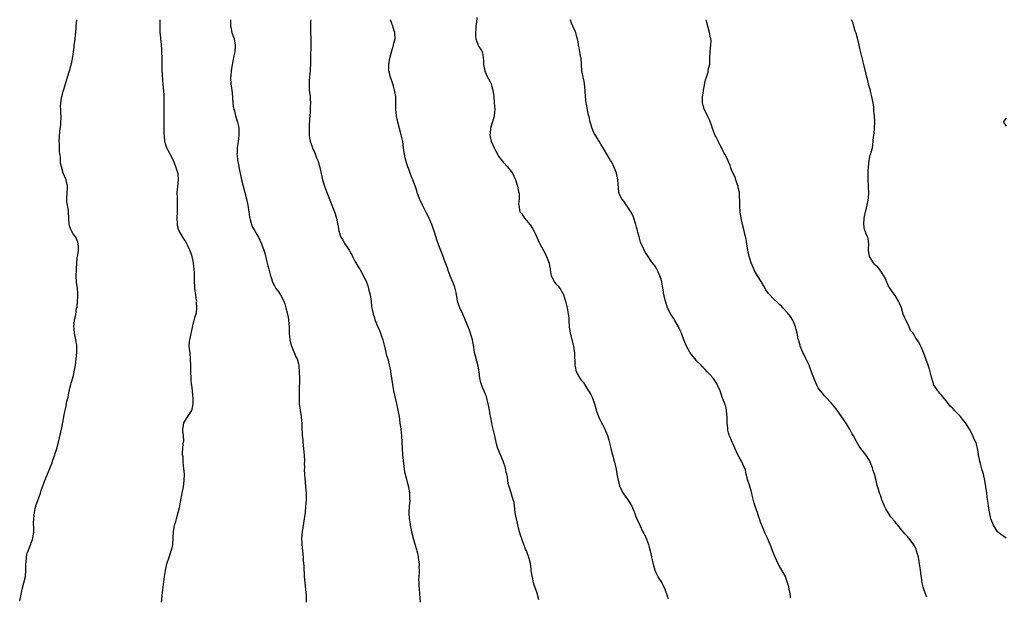
# Model space of a CAD drawing. Units: inches. Extents: x 2580000 to 2583000, y 1512000 to 1515000.
# Drawn here: x 2581517 to 2581825, y 1512180 to 1512361 of the extents above; entities that cross this region are included whole.
import ezdxf

# ---------------------------------------------------------------- set-up
doc = ezdxf.new("R2010")
doc.units = ezdxf.units.IN
doc.header["$MEASUREMENT"] = 0
doc.layers.add('LD25801512_10ft', color=53, linetype='Continuous')

msp = doc.modelspace()

# ---------------------------------------------------------------- linework, layer by layer
at = {"layer": 'LD25801512_10ft'}
for points, elevation in [([(2581660.27, 1512361.73), (2581660.13, 1512360.13), (2581660, 1512359), (2581659.97, 1512358.03), (2581659.88, 1512357), (2581659.89, 1512355.89), (2581660.02, 1512355), (2581660.63, 1512353.37), (2581660.73, 1512353), (2581661, 1512352.45), (2581661.6, 1512351.6), (2581661.9, 1512351), (2581662.16, 1512350.16), (2581662.31, 1512349), (2581662.36, 1512348.36), (2581662.36, 1512347), (2581662.77, 1512345), (2581662.83, 1512344.83), (2581663, 1512344.49), (2581663.45, 1512343.45), (2581664.44, 1512341.56), (2581664.71, 1512341), (2581665, 1512340.1), (2581665.29, 1512339), (2581665.55, 1512337), (2581665.74, 1512335), (2581665.89, 1512333), (2581665.75, 1512331), (2581665.61, 1512330.39), (2581665, 1512328.41), (2581664.54, 1512327), (2581664.45, 1512325.55), (2581664.32, 1512325), (2581664.41, 1512324.41), (2581664.8, 1512323), (2581665.68, 1512321), (2581666.14, 1512320.14), (2581666.69, 1512319), (2581667, 1512318.5), (2581668.06, 1512317), (2581668.47, 1512316.47), (2581669.86, 1512315), (2581671, 1512313.58), (2581671.4, 1512313), (2581672.35, 1512311), (2581673.01, 1512309), (2581673.32, 1512307.32), (2581673.42, 1512307), (2581673.49, 1512306.51), (2581673.52, 1512305), (2581673.35, 1512303.35), (2581673.36, 1512303), (2581673.72, 1512301), (2581674.3, 1512300.3), (2581675.14, 1512299), (2581676.91, 1512296.91), (2581677.71, 1512295.71), (2581678.08, 1512295), (2581678.36, 1512294.37), (2581679, 1512293.09), (2581679.62, 1512291.62), (2581680.01, 1512291), (2581681.75, 1512287.75), (2581682.11, 1512287), (2581682.89, 1512284.89), (2581683, 1512284.09), (2581683.16, 1512283.16), (2581683.2, 1512282.8), (2581683.56, 1512281), (2581684.04, 1512280.04), (2581684.59, 1512279), (2581685, 1512278.43), (2581685.72, 1512277.72), (2581686.27, 1512277), (2581686.56, 1512276.56), (2581687, 1512275.75), (2581687.29, 1512275.29), (2581687.41, 1512275), (2581688.02, 1512273), (2581688.17, 1512272.17), (2581688.49, 1512271), (2581688.87, 1512269.13), (2581689, 1512267.76), (2581689.05, 1512267.05), (2581689.14, 1512265), (2581689.44, 1512263), (2581690.45, 1512259), (2581690.79, 1512256.79), (2581690.92, 1512253), (2581691, 1512252.61), (2581691.38, 1512251), (2581691.9, 1512250.1), (2581692.5, 1512249), (2581692.69, 1512248.69), (2581693, 1512248.28), (2581693.6, 1512247.6), (2581694.38, 1512246.38), (2581695, 1512245.33), (2581695.22, 1512245), (2581695.87, 1512243.87), (2581696.32, 1512243), (2581697.06, 1512241), (2581697.5, 1512239.5), (2581697.61, 1512239), (2581698.3, 1512237), (2581698.52, 1512236.52), (2581699.54, 1512234.46), (2581700.29, 1512233), (2581700.51, 1512232.51), (2581701.1, 1512231.1), (2581701.58, 1512229.58), (2581701.98, 1512227.98), (2581702.19, 1512227), (2581702.7, 1512225), (2581703.26, 1512223), (2581703.32, 1512222.68), (2581703.71, 1512221), (2581703.91, 1512219.91), (2581704.06, 1512219), (2581704.55, 1512216.55), (2581705.01, 1512215.01), (2581706.07, 1512213), (2581706.42, 1512212.42), (2581707.24, 1512211.25), (2581707.46, 1512211), (2581708.71, 1512209), (2581709.37, 1512207.37), (2581709.57, 1512207), (2581709.93, 1512205.93), (2581710.32, 1512205), (2581710.5, 1512204.5), (2581711, 1512203.53), (2581711.23, 1512203), (2581712.21, 1512201), (2581712.45, 1512200.45), (2581713, 1512199.49), (2581713.33, 1512198.67), (2581713.9, 1512197), (2581714.12, 1512196.12), (2581714.42, 1512195), (2581714.85, 1512193.15), (2581714.92, 1512192.92), (2581715, 1512192.57), (2581715.32, 1512191.32), (2581715.38, 1512191), (2581715.52, 1512190.48), (2581715.97, 1512189), (2581716.25, 1512188.25), (2581716.85, 1512187), (2581717, 1512186.73), (2581718.1, 1512185), (2581718.43, 1512184.43), (2581719.04, 1512183.04), (2581719.82, 1512181), (2581720.11, 1512180.11)], 8170), ([(2581517.38, 1512179.38), (2581517.69, 1512181), (2581518.15, 1512183), (2581518.7, 1512185), (2581519.15, 1512187), (2581519.32, 1512189), (2581519.32, 1512191), (2581519.37, 1512191.37), (2581519.46, 1512193), (2581519.76, 1512194.24), (2581520.01, 1512195), (2581520.89, 1512197.11), (2581521, 1512197.47), (2581521.42, 1512198.58), (2581521.52, 1512199), (2581521.56, 1512199.56), (2581521.77, 1512201), (2581521.8, 1512202.2), (2581521.71, 1512203.71), (2581521.76, 1512205), (2581521.92, 1512206.08), (2581521.99, 1512207), (2581522.27, 1512208.27), (2581522.57, 1512209.43), (2581523, 1512210.79), (2581523.84, 1512213), (2581524.11, 1512213.89), (2581525.27, 1512217), (2581525.8, 1512218.2), (2581526.08, 1512219), (2581526.8, 1512220.8), (2581527, 1512221.25), (2581527.49, 1512222.51), (2581527.65, 1512223), (2581528.4, 1512225), (2581528.52, 1512225.48), (2581529.04, 1512227), (2581529.54, 1512229), (2581530.58, 1512233.42), (2581531, 1512235.65), (2581531.21, 1512237), (2581531.48, 1512238.52), (2581531.58, 1512239), (2581531.84, 1512239.84), (2581532.06, 1512241), (2581532.16, 1512241.84), (2581532.51, 1512243), (2581532.85, 1512245), (2581533.32, 1512247), (2581533.43, 1512247.43), (2581534.18, 1512249.82), (2581534.44, 1512251), (2581534.78, 1512253), (2581535.03, 1512255.03), (2581535.22, 1512257), (2581535.23, 1512258.77), (2581535.26, 1512259), (2581535.24, 1512259.24), (2581534.98, 1512261), (2581534.54, 1512263), (2581534.38, 1512264.38), (2581534.33, 1512265), (2581534.53, 1512267), (2581534.92, 1512268.92), (2581535.18, 1512270.82), (2581535.24, 1512271), (2581535.32, 1512271.32), (2581535.47, 1512273), (2581535.53, 1512274.47), (2581535.59, 1512275), (2581535.54, 1512275.54), (2581535.44, 1512277), (2581535.16, 1512279), (2581535.05, 1512281), (2581535.13, 1512282.87), (2581535.19, 1512283.19), (2581535.39, 1512286.61), (2581535.48, 1512287), (2581535.53, 1512287.53), (2581535.76, 1512289), (2581535.77, 1512290.23), (2581535.69, 1512291), (2581535.51, 1512291.51), (2581534.88, 1512293), (2581534.1, 1512294.1), (2581533.6, 1512295), (2581533.4, 1512295.4), (2581533, 1512296.55), (2581532.87, 1512297), (2581532.72, 1512299), (2581532.62, 1512301), (2581532.62, 1512301.38), (2581532.12, 1512304.12), (2581532.13, 1512305), (2581532.22, 1512307), (2581532.34, 1512308.34), (2581532.32, 1512309), (2581532.11, 1512309.89), (2581531.93, 1512311), (2581531, 1512313.08), (2581530.4, 1512315), (2581530.17, 1512316.17), (2581530.09, 1512317.91), (2581529.85, 1512319.85), (2581529.78, 1512321), (2581529.78, 1512322.21), (2581529.75, 1512323), (2581529.95, 1512326.05), (2581530.21, 1512328.21), (2581530.24, 1512329), (2581530.31, 1512330.31), (2581530.27, 1512332.27), (2581530.21, 1512333), (2581530.17, 1512333.83), (2581530.21, 1512335), (2581530.49, 1512336.49), (2581530.55, 1512337), (2581530.64, 1512337.36), (2581531, 1512338.63), (2581531.18, 1512339.18), (2581531.72, 1512341), (2581532.04, 1512341.96), (2581532.31, 1512343), (2581532.93, 1512345), (2581533.4, 1512346.6), (2581533.64, 1512347.64), (2581534.1, 1512350.1), (2581534.17, 1512351), (2581534.41, 1512352.41), (2581534.44, 1512353), (2581534.49, 1512353.51), (2581534.71, 1512355), (2581535, 1512358.24), (2581535.05, 1512359), (2581535.24, 1512361)], 8120), ([(2581561.67, 1512179), (2581561.92, 1512181), (2581562.01, 1512181.99), (2581562.61, 1512187), (2581562.92, 1512188.92), (2581563.42, 1512191), (2581564.08, 1512193), (2581564.77, 1512195), (2581565, 1512195.98), (2581565.21, 1512197), (2581565.34, 1512199), (2581565.37, 1512199.37), (2581565.43, 1512201), (2581565.68, 1512202.32), (2581565.82, 1512203), (2581566.15, 1512204.15), (2581566.43, 1512205), (2581566.97, 1512207), (2581567.41, 1512209), (2581567.68, 1512210.32), (2581568.21, 1512213), (2581568.57, 1512215), (2581568.82, 1512217), (2581568.86, 1512219), (2581568.73, 1512220.73), (2581568.69, 1512221), (2581568.61, 1512221.39), (2581568.46, 1512223), (2581568.44, 1512224.44), (2581568.32, 1512225), (2581568.31, 1512225.69), (2581568.45, 1512228.45), (2581568.65, 1512229.35), (2581568.57, 1512231), (2581568.41, 1512232.41), (2581568.43, 1512233), (2581568.47, 1512233.53), (2581568.68, 1512235), (2581569, 1512235.55), (2581569.95, 1512237), (2581570.39, 1512237.61), (2581571.16, 1512238.84), (2581571.22, 1512239), (2581571.26, 1512239.26), (2581571.61, 1512241), (2581571.57, 1512243), (2581571.49, 1512243.49), (2581571.37, 1512245), (2581571.17, 1512246.83), (2581571.11, 1512247.11), (2581571, 1512248.51), (2581570.95, 1512249), (2581570.85, 1512251), (2581570.87, 1512252.87), (2581570.82, 1512255), (2581570.66, 1512256.66), (2581570.52, 1512257.48), (2581570.37, 1512259), (2581570.5, 1512260.5), (2581570.53, 1512261), (2581571.76, 1512266.24), (2581571.96, 1512267), (2581572.28, 1512268.28), (2581572.61, 1512269.39), (2581572.78, 1512271), (2581572.69, 1512272.69), (2581572.72, 1512273), (2581572.7, 1512273.3), (2581572.46, 1512275), (2581572.26, 1512276.26), (2581572.17, 1512277), (2581572.13, 1512277.87), (2581572.03, 1512279), (2581571.98, 1512279.98), (2581572.01, 1512281), (2581572, 1512282), (2581571.94, 1512283), (2581571.83, 1512283.83), (2581571.7, 1512285), (2581571.27, 1512287), (2581571, 1512287.89), (2581570.6, 1512289), (2581570.09, 1512290.09), (2581569.42, 1512291.42), (2581569, 1512292.11), (2581568.4, 1512293), (2581567.23, 1512295), (2581567.16, 1512295.16), (2581566.72, 1512296.72), (2581566.67, 1512297), (2581566.67, 1512297.33), (2581566.57, 1512299), (2581566.68, 1512301), (2581566.76, 1512303), (2581566.68, 1512304.68), (2581566.69, 1512305.31), (2581566.64, 1512307), (2581566.78, 1512308.78), (2581566.79, 1512309), (2581566.99, 1512310.99), (2581566.88, 1512312.88), (2581566.24, 1512315), (2581565.42, 1512317), (2581564.43, 1512319), (2581563.89, 1512319.89), (2581563.41, 1512321), (2581563, 1512322.25), (2581562.78, 1512323), (2581562.6, 1512324.6), (2581562.57, 1512325), (2581562.55, 1512325.45), (2581562.55, 1512327), (2581562.57, 1512328.57), (2581562.54, 1512329.46), (2581562.59, 1512332.59), (2581562.59, 1512335), (2581562.5, 1512337.5), (2581562.25, 1512341), (2581562.16, 1512341.84), (2581562.06, 1512344.06), (2581561.97, 1512345), (2581561.88, 1512347.88), (2581561.89, 1512349), (2581561.86, 1512351), (2581561.78, 1512351.78), (2581561.72, 1512353), (2581561.6, 1512354.4), (2581561.5, 1512355), (2581561.46, 1512355.46), (2581561.34, 1512357), (2581561.28, 1512358.72), (2581561.33, 1512361)], 8130), ([(2581583.25, 1512361), (2581583.24, 1512359.24), (2581583.26, 1512359), (2581583.38, 1512358.62), (2581583.72, 1512357), (2581584.02, 1512356.02), (2581584.43, 1512355), (2581584.78, 1512353), (2581584.77, 1512352.77), (2581584.62, 1512351), (2581584.32, 1512349.68), (2581584.03, 1512348.03), (2581583.65, 1512346.35), (2581583.48, 1512345), (2581583.38, 1512343.38), (2581583.32, 1512343), (2581583.33, 1512342.67), (2581583.43, 1512341), (2581583.59, 1512339.59), (2581583.83, 1512338.17), (2581584.03, 1512335), (2581584.15, 1512333.85), (2581584.32, 1512333), (2581584.5, 1512332.5), (2581584.84, 1512331), (2581585.46, 1512329), (2581585.73, 1512327.73), (2581585.84, 1512327), (2581585.91, 1512325), (2581585.77, 1512323.77), (2581585.71, 1512323), (2581585.4, 1512321), (2581585.33, 1512319.33), (2581585.3, 1512319), (2581585.32, 1512318.68), (2581585.5, 1512317), (2581585.74, 1512315.74), (2581585.85, 1512315), (2581586.07, 1512313.93), (2581586.71, 1512311), (2581587.21, 1512309), (2581587.75, 1512307), (2581588.25, 1512305), (2581588.65, 1512303), (2581588.96, 1512300.96), (2581589.24, 1512299.24), (2581589.29, 1512299), (2581589.47, 1512298.53), (2581589.89, 1512297), (2581590.19, 1512296.19), (2581590.87, 1512295), (2581591, 1512294.74), (2581592.01, 1512293), (2581592.96, 1512291), (2581593.72, 1512289), (2581594.05, 1512288.05), (2581594.65, 1512285.35), (2581595, 1512284.1), (2581595.28, 1512283), (2581595.4, 1512282.61), (2581595.82, 1512281), (2581596.08, 1512280.08), (2581596.44, 1512279), (2581597, 1512277.88), (2581597.46, 1512277), (2581598.14, 1512276.14), (2581598.9, 1512275), (2581599.97, 1512273), (2581600.22, 1512272.22), (2581600.59, 1512271), (2581601.07, 1512269), (2581601.37, 1512267.37), (2581601.46, 1512267), (2581601.59, 1512265), (2581601.65, 1512263.65), (2581601.63, 1512263), (2581601.82, 1512261), (2581602.01, 1512260.01), (2581602.32, 1512259), (2581603.2, 1512257), (2581603.67, 1512255.67), (2581604.08, 1512255), (2581604.51, 1512253.49), (2581604.61, 1512253), (2581604.63, 1512252.63), (2581604.78, 1512251), (2581604.8, 1512248.8), (2581604.77, 1512245), (2581604.73, 1512243), (2581604.78, 1512241), (2581605.03, 1512239), (2581605.37, 1512237), (2581605.52, 1512235.52), (2581605.57, 1512235), (2581605.62, 1512233), (2581605.71, 1512231.71), (2581605.73, 1512231), (2581605.86, 1512229.86), (2581605.9, 1512229), (2581606.02, 1512228.02), (2581606.18, 1512225.82), (2581606.27, 1512225), (2581606.36, 1512223), (2581606.34, 1512222.34), (2581606.36, 1512221), (2581606.34, 1512220.34), (2581606.39, 1512219), (2581606.52, 1512217.48), (2581606.57, 1512216.57), (2581606.74, 1512215), (2581606.88, 1512213), (2581606.89, 1512211), (2581606.77, 1512209), (2581606.57, 1512207), (2581606.29, 1512205), (2581605.64, 1512201), (2581605.48, 1512199), (2581605.54, 1512197.54), (2581605.55, 1512197), (2581605.96, 1512193), (2581606.04, 1512192.04), (2581606.18, 1512190.18), (2581606.35, 1512187), (2581606.51, 1512185), (2581606.94, 1512181), (2581606.95, 1512179)], 8140), ([(2581608.38, 1512361), (2581608.32, 1512360.32), (2581608.32, 1512357.68), (2581608.3, 1512357), (2581608.38, 1512355), (2581608.39, 1512353.61), (2581608.42, 1512353), (2581608.42, 1512352.42), (2581608.29, 1512349.71), (2581608.29, 1512349), (2581608.25, 1512347), (2581608.2, 1512345.8), (2581608.14, 1512345), (2581608.03, 1512344.03), (2581607.94, 1512343), (2581607.9, 1512342.1), (2581607.82, 1512341), (2581607.87, 1512339.86), (2581607.92, 1512339), (2581608.15, 1512337), (2581608.21, 1512336.21), (2581608.26, 1512335), (2581608.2, 1512333.8), (2581608.19, 1512333), (2581608.14, 1512332.14), (2581608.04, 1512331), (2581607.98, 1512330.02), (2581607.87, 1512327.87), (2581607.86, 1512327), (2581607.9, 1512326.1), (2581607.87, 1512325), (2581607.99, 1512323.99), (2581608.19, 1512323), (2581608.89, 1512321), (2581609.56, 1512319.56), (2581610.21, 1512317.79), (2581610.53, 1512317), (2581610.65, 1512316.65), (2581611.18, 1512314.82), (2581611.85, 1512311.85), (2581612.08, 1512311), (2581612.68, 1512309), (2581613.3, 1512307.3), (2581613.39, 1512307), (2581614.98, 1512303), (2581615.75, 1512301), (2581616.42, 1512299), (2581616.77, 1512297.23), (2581616.87, 1512296.87), (2581617.12, 1512295.12), (2581617.12, 1512295), (2581617.78, 1512293), (2581618.26, 1512292.26), (2581618.98, 1512291), (2581620.4, 1512289), (2581620.61, 1512288.61), (2581621, 1512287.84), (2581621.31, 1512287.31), (2581621.45, 1512287), (2581621.98, 1512285.98), (2581622.47, 1512285), (2581623.44, 1512283.44), (2581623.67, 1512283), (2581624.84, 1512281), (2581625.77, 1512279), (2581626.19, 1512277.81), (2581626.45, 1512277), (2581626.52, 1512276.52), (2581626.89, 1512275), (2581627, 1512274.25), (2581627.2, 1512273), (2581627.4, 1512271.4), (2581627.49, 1512271), (2581627.88, 1512269), (2581628.16, 1512268.16), (2581628.5, 1512267), (2581629.31, 1512265), (2581629.84, 1512263.84), (2581630.17, 1512263), (2581630.42, 1512262.42), (2581630.91, 1512260.91), (2581631.33, 1512259.33), (2581631.39, 1512259), (2581631.88, 1512257), (2581632.08, 1512256.08), (2581632.41, 1512255), (2581632.89, 1512253.11), (2581633.25, 1512251.25), (2581633.31, 1512251), (2581633.87, 1512247), (2581634.26, 1512245), (2581635.18, 1512241), (2581635.51, 1512239.51), (2581635.96, 1512237), (2581636.26, 1512235), (2581636.52, 1512233), (2581636.72, 1512231), (2581636.93, 1512227), (2581637.08, 1512225), (2581637.24, 1512223.24), (2581637.43, 1512221.43), (2581637.69, 1512219.69), (2581637.84, 1512219), (2581638.18, 1512217.82), (2581638.5, 1512216.5), (2581638.95, 1512215), (2581639.25, 1512213), (2581639.28, 1512211.28), (2581639.3, 1512211), (2581639.29, 1512210.71), (2581639.14, 1512209), (2581639.02, 1512207), (2581639.15, 1512205), (2581639.41, 1512203.41), (2581639.47, 1512203), (2581639.85, 1512201), (2581640.36, 1512199), (2581640.94, 1512197.06), (2581641.4, 1512195.4), (2581641.53, 1512195), (2581641.69, 1512194.31), (2581641.96, 1512193), (2581642.09, 1512192.09), (2581642.23, 1512191), (2581642.2, 1512189.8), (2581642.24, 1512189), (2581642.24, 1512188.24), (2581642.12, 1512187), (2581642.09, 1512185.91), (2581642.1, 1512185), (2581642.14, 1512184.14), (2581642.25, 1512183), (2581642.41, 1512181.59), (2581642.58, 1512179)], 8150), ([(2581679.68, 1512179.68), (2581679, 1512182.09), (2581678.24, 1512184.24), (2581678, 1512185), (2581677.75, 1512186.25), (2581677.56, 1512187), (2581677.3, 1512189), (2581677.29, 1512189.29), (2581677.05, 1512191.05), (2581676.67, 1512192.67), (2581675.76, 1512195), (2581675.52, 1512195.52), (2581675, 1512196.96), (2581673.88, 1512199.88), (2581673.65, 1512201), (2581673.22, 1512202.78), (2581673.12, 1512203.12), (2581673, 1512203.66), (2581672.63, 1512205), (2581672.57, 1512205.43), (2581672.29, 1512207), (2581672.12, 1512208.12), (2581672.09, 1512209), (2581671.9, 1512210.1), (2581671.69, 1512211), (2581670.55, 1512214.55), (2581670.38, 1512215), (2581670.08, 1512216.08), (2581669.96, 1512217), (2581669.84, 1512218.16), (2581669.64, 1512219), (2581669.48, 1512219.48), (2581669.2, 1512221), (2581668.55, 1512223), (2581667.65, 1512225), (2581666.87, 1512227), (2581666.46, 1512228.46), (2581666.37, 1512229), (2581665.91, 1512231), (2581665.37, 1512233), (2581665, 1512234.71), (2581664.93, 1512235), (2581664.65, 1512236.65), (2581664.49, 1512237.51), (2581664.26, 1512239), (2581664.07, 1512240.07), (2581663.87, 1512241), (2581663.27, 1512243.27), (2581663, 1512243.91), (2581662.7, 1512244.7), (2581662.08, 1512246.08), (2581661.69, 1512247), (2581661.52, 1512247.52), (2581661.21, 1512249), (2581660.98, 1512251), (2581660.72, 1512252.72), (2581659.84, 1512255.84), (2581659.58, 1512257), (2581659.35, 1512258.65), (2581658.94, 1512261), (2581658.35, 1512263), (2581657.96, 1512263.96), (2581657.57, 1512265), (2581656.26, 1512268.26), (2581655.93, 1512269), (2581654.95, 1512270.95), (2581654.4, 1512272.4), (2581654.27, 1512273), (2581654.11, 1512273.89), (2581653.89, 1512275), (2581653.78, 1512275.78), (2581653.39, 1512277.39), (2581652.77, 1512279), (2581651.94, 1512281), (2581651.34, 1512282.66), (2581651.18, 1512283.18), (2581650.22, 1512285.78), (2581649.75, 1512287), (2581649.51, 1512287.51), (2581648.94, 1512289.06), (2581647.85, 1512291.85), (2581647, 1512294.59), (2581646.4, 1512296.4), (2581646.19, 1512297), (2581645.56, 1512298.44), (2581645.35, 1512299), (2581645.23, 1512299.23), (2581644.5, 1512300.5), (2581643.26, 1512303), (2581642.6, 1512304.6), (2581642.41, 1512305), (2581641.65, 1512307), (2581641.48, 1512307.48), (2581641, 1512309.09), (2581640.26, 1512311), (2581639.87, 1512311.87), (2581639.49, 1512313), (2581639, 1512314.32), (2581638.73, 1512315), (2581638.28, 1512316.28), (2581637.83, 1512317.83), (2581637.64, 1512319), (2581637.52, 1512319.52), (2581637.38, 1512321), (2581637.1, 1512322.9), (2581636.63, 1512325), (2581635.56, 1512329), (2581635.16, 1512331), (2581634.99, 1512333), (2581635, 1512335), (2581634.92, 1512337), (2581634.58, 1512339), (2581634.22, 1512340.22), (2581633.98, 1512341), (2581633.27, 1512343), (2581632.79, 1512345), (2581632.78, 1512345.22), (2581632.75, 1512347), (2581633.09, 1512349), (2581633.46, 1512350.54), (2581633.95, 1512351.95), (2581634.24, 1512353), (2581634.34, 1512353.66), (2581634.73, 1512355), (2581634.69, 1512356.69), (2581634.65, 1512357), (2581634.44, 1512357.56), (2581633.98, 1512359), (2581633.76, 1512359.76), (2581633.29, 1512361)], 8160), ([(2581758.37, 1512180.37), (2581758.36, 1512181), (2581758.1, 1512182.1), (2581757.95, 1512183), (2581757.78, 1512183.78), (2581757.44, 1512185), (2581757, 1512186.3), (2581756.72, 1512187), (2581755.65, 1512189), (2581755, 1512190.05), (2581754.52, 1512191), (2581753.56, 1512193), (2581753, 1512194.25), (2581752.69, 1512195), (2581752.26, 1512196.26), (2581751.96, 1512197), (2581751.12, 1512199), (2581751, 1512199.21), (2581750.44, 1512200.44), (2581749.35, 1512203), (2581749.28, 1512203.28), (2581749, 1512204), (2581748.75, 1512204.75), (2581748.46, 1512205.54), (2581747.98, 1512207), (2581747.7, 1512207.7), (2581747.27, 1512209), (2581747, 1512209.91), (2581746.38, 1512212.38), (2581746.25, 1512213), (2581745.92, 1512214.08), (2581745.52, 1512215.52), (2581744.95, 1512217.05), (2581744.43, 1512219), (2581744.22, 1512220.22), (2581743.02, 1512223.02), (2581742.31, 1512224.31), (2581741.89, 1512225), (2581741, 1512226.85), (2581740.38, 1512228.38), (2581740.08, 1512229), (2581739.47, 1512230.53), (2581739.16, 1512231.16), (2581739, 1512231.86), (2581738.73, 1512232.73), (2581738.75, 1512233.25), (2581738.56, 1512235), (2581738.55, 1512237), (2581738.48, 1512237.52), (2581738.36, 1512239), (2581738.08, 1512240.08), (2581737.77, 1512241), (2581737, 1512243), (2581736.3, 1512245), (2581735.43, 1512247), (2581735.28, 1512247.28), (2581735, 1512247.68), (2581734.51, 1512248.51), (2581734.12, 1512249), (2581733, 1512250.25), (2581732.3, 1512251), (2581731.66, 1512251.66), (2581731, 1512252.29), (2581730.66, 1512252.66), (2581730.39, 1512253), (2581729, 1512254.41), (2581728.53, 1512255), (2581727.81, 1512255.81), (2581726.92, 1512256.92), (2581725.78, 1512259), (2581725.01, 1512261), (2581724.28, 1512263), (2581723.89, 1512263.89), (2581723.35, 1512265), (2581722.16, 1512267), (2581721.74, 1512267.74), (2581720.88, 1512269), (2581719.89, 1512271), (2581719.69, 1512271.69), (2581719.21, 1512273), (2581718.77, 1512275), (2581718.55, 1512276.55), (2581718.15, 1512279), (2581717.89, 1512279.89), (2581717.53, 1512281), (2581717, 1512282.17), (2581716.55, 1512283), (2581715.98, 1512283.98), (2581715, 1512285.25), (2581713.8, 1512287), (2581713, 1512288.22), (2581712.56, 1512289), (2581712.23, 1512289.77), (2581711.67, 1512291), (2581711.48, 1512291.48), (2581711, 1512293.1), (2581710.59, 1512294.59), (2581710.51, 1512295), (2581710.17, 1512296.17), (2581709.97, 1512297), (2581709.25, 1512299.25), (2581708.61, 1512300.61), (2581708.4, 1512301), (2581707.25, 1512302.75), (2581707.07, 1512303.07), (2581707, 1512303.16), (2581706.27, 1512304.27), (2581705.57, 1512305), (2581705, 1512306.17), (2581704.69, 1512307), (2581704.58, 1512308.58), (2581704.48, 1512309.52), (2581704.37, 1512311), (2581704.14, 1512312.14), (2581703.9, 1512313), (2581703.12, 1512315.12), (2581702.45, 1512316.45), (2581702.1, 1512317), (2581701.7, 1512317.7), (2581700.88, 1512319), (2581700.21, 1512320.21), (2581699, 1512322.14), (2581698.49, 1512323), (2581697.22, 1512325), (2581697, 1512325.4), (2581696.32, 1512327), (2581695.71, 1512329), (2581695.35, 1512330.65), (2581695.21, 1512331.21), (2581694.57, 1512334.57), (2581694.49, 1512335), (2581694.23, 1512337), (2581694.04, 1512340.04), (2581693.8, 1512341.8), (2581693.5, 1512343), (2581693.12, 1512345), (2581692.86, 1512349), (2581692.81, 1512349.19), (2581692.49, 1512351), (2581692.23, 1512352.23), (2581692.05, 1512353), (2581691.91, 1512354.09), (2581691.75, 1512355), (2581691.56, 1512355.56), (2581691.22, 1512357), (2581691, 1512357.45), (2581690.34, 1512359), (2581689.89, 1512359.89), (2581689.53, 1512361)], 8180), ([(2581801, 1512180.49), (2581800.84, 1512180.84), (2581800.68, 1512181.32), (2581800.06, 1512183), (2581799.81, 1512183.81), (2581799.52, 1512185), (2581799.3, 1512186.7), (2581799.18, 1512187.18), (2581799, 1512189.05), (2581798.7, 1512191), (2581798.45, 1512192.45), (2581798.32, 1512193), (2581798, 1512194), (2581797.75, 1512195), (2581797.57, 1512195.57), (2581797, 1512196.84), (2581795.33, 1512199), (2581795, 1512199.38), (2581794.18, 1512200.18), (2581793.51, 1512201), (2581793, 1512201.57), (2581791.88, 1512203), (2581791.46, 1512203.46), (2581791, 1512204.11), (2581790.58, 1512204.58), (2581790.3, 1512205), (2581789.67, 1512205.67), (2581789, 1512206.75), (2581788.11, 1512208.11), (2581787.71, 1512209), (2581786.91, 1512211), (2581786.42, 1512212.42), (2581786.18, 1512213), (2581785.85, 1512214.15), (2581785.44, 1512215.44), (2581785.14, 1512217), (2581784.64, 1512219), (2581784.17, 1512220.17), (2581783.97, 1512221), (2581783.24, 1512222.76), (2581783, 1512223.26), (2581781.83, 1512225), (2581780.37, 1512227), (2581779.78, 1512227.78), (2581779, 1512229.14), (2581778.02, 1512231), (2581777.63, 1512231.63), (2581776.85, 1512233), (2581775.58, 1512235), (2581774.56, 1512236.56), (2581774.29, 1512237), (2581773.76, 1512237.76), (2581772.87, 1512239), (2581772.06, 1512240.06), (2581771, 1512241.22), (2581769.35, 1512243), (2581769, 1512243.41), (2581768.29, 1512244.29), (2581767.68, 1512245), (2581767, 1512245.95), (2581766.63, 1512246.63), (2581766, 1512248), (2581765, 1512250.65), (2581764.41, 1512252.41), (2581764.16, 1512253), (2581763.33, 1512254.67), (2581763.13, 1512255.13), (2581762.45, 1512256.45), (2581762.15, 1512257), (2581761.38, 1512259), (2581761.31, 1512259.31), (2581760.75, 1512261.25), (2581760.37, 1512263), (2581760.15, 1512264.15), (2581759.89, 1512265), (2581759.08, 1512267.09), (2581758.3, 1512268.3), (2581757.41, 1512269.41), (2581755.94, 1512271), (2581755.48, 1512271.48), (2581755, 1512271.89), (2581754.45, 1512272.45), (2581753, 1512273.75), (2581751.85, 1512275), (2581751.46, 1512275.46), (2581750.63, 1512276.63), (2581749.89, 1512277.89), (2581749.16, 1512279.16), (2581748.01, 1512281), (2581747, 1512282.72), (2581746.84, 1512283), (2581746.32, 1512284.32), (2581746.01, 1512285), (2581745.6, 1512286.4), (2581745.44, 1512287), (2581745, 1512288.93), (2581744.65, 1512291), (2581744.43, 1512292.43), (2581744.07, 1512293.93), (2581743.84, 1512295), (2581743.33, 1512297), (2581742.89, 1512299), (2581742.61, 1512301), (2581742.51, 1512302.51), (2581742.47, 1512303), (2581742.46, 1512304.46), (2581742.38, 1512305.62), (2581742.34, 1512307), (2581742.09, 1512308.09), (2581741.95, 1512309), (2581741.67, 1512309.67), (2581741.25, 1512311), (2581741, 1512311.65), (2581739.94, 1512314.06), (2581739.59, 1512315), (2581739.45, 1512315.45), (2581739, 1512316.55), (2581738.61, 1512317.39), (2581737.82, 1512319), (2581737.51, 1512319.51), (2581737, 1512320.59), (2581736.86, 1512320.86), (2581736.59, 1512321.41), (2581735.47, 1512323.47), (2581735, 1512324.5), (2581734.83, 1512324.83), (2581733.98, 1512327), (2581733.76, 1512327.76), (2581733, 1512329.75), (2581732.4, 1512331), (2581731.93, 1512331.93), (2581731.35, 1512333), (2581731, 1512334.18), (2581730.84, 1512335), (2581730.85, 1512336.85), (2581731, 1512337.99), (2581731.14, 1512338.86), (2581731.14, 1512339), (2581731.78, 1512342.22), (2581732.06, 1512343), (2581732.57, 1512344.57), (2581732.64, 1512345), (2581732.63, 1512345.37), (2581733.09, 1512347.09), (2581733.12, 1512349.12), (2581733.2, 1512351), (2581733.19, 1512351.19), (2581733.46, 1512353), (2581733.53, 1512354.47), (2581733.46, 1512355), (2581733.34, 1512355.34), (2581733.01, 1512357), (2581732.14, 1512360.14), (2581731.97, 1512361)], 8190), ([(2581825.72, 1512199), (2581825, 1512199.47), (2581824.12, 1512200.12), (2581823, 1512200.98), (2581821.81, 1512203), (2581821.55, 1512203.55), (2581821, 1512205), (2581820.28, 1512208.28), (2581820.09, 1512209.91), (2581819.8, 1512211.8), (2581819.67, 1512213), (2581819.41, 1512215), (2581819.1, 1512217), (2581818.66, 1512219), (2581818.27, 1512220.27), (2581817.74, 1512222.26), (2581817.51, 1512223), (2581817.14, 1512225), (2581817, 1512225.94), (2581816.79, 1512227), (2581816.44, 1512228.44), (2581815.53, 1512230.47), (2581815.23, 1512231.23), (2581814.26, 1512233), (2581813.04, 1512235.04), (2581812.15, 1512236.15), (2581811.52, 1512237), (2581811, 1512237.51), (2581809.54, 1512239), (2581809.26, 1512239.26), (2581809, 1512239.56), (2581808.27, 1512240.27), (2581807.68, 1512241), (2581807, 1512241.93), (2581806.05, 1512243), (2581805.59, 1512243.59), (2581805, 1512244.23), (2581804.66, 1512244.66), (2581804.34, 1512245), (2581803.07, 1512247), (2581803, 1512247.18), (2581802.33, 1512249.67), (2581802.01, 1512251), (2581801.8, 1512251.81), (2581801.38, 1512253), (2581800.64, 1512255), (2581799.93, 1512257), (2581799.22, 1512258.78), (2581799.12, 1512259), (2581799, 1512259.23), (2581798.31, 1512260.31), (2581797.95, 1512261), (2581797.51, 1512261.51), (2581797, 1512262.52), (2581796.66, 1512263), (2581795.89, 1512263.89), (2581795.45, 1512265), (2581794.45, 1512267), (2581793.99, 1512267.99), (2581793.6, 1512269), (2581793, 1512270.92), (2581792.42, 1512272.42), (2581792.06, 1512273), (2581791, 1512274.81), (2581790.07, 1512276.07), (2581789.26, 1512277.26), (2581789, 1512277.78), (2581787.98, 1512279.98), (2581787.55, 1512281), (2581787, 1512281.8), (2581786.12, 1512283), (2581785.63, 1512283.63), (2581785, 1512284.18), (2581784.6, 1512284.6), (2581784.28, 1512285), (2581783.01, 1512287), (2581782.76, 1512289), (2581782.75, 1512289.25), (2581782.84, 1512291), (2581782.56, 1512292.56), (2581782.46, 1512293), (2581782, 1512294), (2581781.63, 1512295), (2581781.48, 1512295.48), (2581781.22, 1512297), (2581781.36, 1512299), (2581781.49, 1512299.49), (2581781.79, 1512301), (2581782.11, 1512302.11), (2581782.33, 1512303), (2581782.6, 1512304.6), (2581782.75, 1512305.25), (2581782.79, 1512307), (2581782.71, 1512308.71), (2581782.74, 1512309), (2581782.66, 1512310.66), (2581782.66, 1512312.66), (2581782.56, 1512313.44), (2581782.67, 1512315), (2581782.9, 1512316.9), (2581782.88, 1512317), (2581783.25, 1512318.75), (2581783.4, 1512319), (2581783.58, 1512319.58), (2581783.92, 1512321), (2581784.11, 1512321.89), (2581784.24, 1512324.24), (2581784.49, 1512325.51), (2581784.61, 1512327), (2581784.68, 1512329), (2581784.67, 1512329.33), (2581784.57, 1512331), (2581784.42, 1512332.42), (2581784.41, 1512333), (2581784.36, 1512333.64), (2581784.19, 1512335), (2581784, 1512336), (2581783.79, 1512337), (2581783.31, 1512338.69), (2581783.2, 1512339.2), (2581782.76, 1512340.76), (2581782.67, 1512341), (2581782.38, 1512342.38), (2581782.19, 1512343), (2581781.99, 1512343.99), (2581781.28, 1512347), (2581780.02, 1512352.02), (2581779.81, 1512353), (2581779.25, 1512355.25), (2581778.81, 1512356.81), (2581778.59, 1512357.41), (2581778.11, 1512359), (2581777.88, 1512359.88), (2581777.36, 1512361)], 8200), ([(2581825.76, 1512330.24), (2581825, 1512329.24), (2581824.93, 1512329.07), (2581824.91, 1512329), (2581824.94, 1512328.94), (2581825, 1512328.75), (2581825.74, 1512327.74)], 8210)]:
    msp.add_lwpolyline(points, dxfattribs=dict(at, elevation=elevation))

doc.saveas('drawing.dxf')
